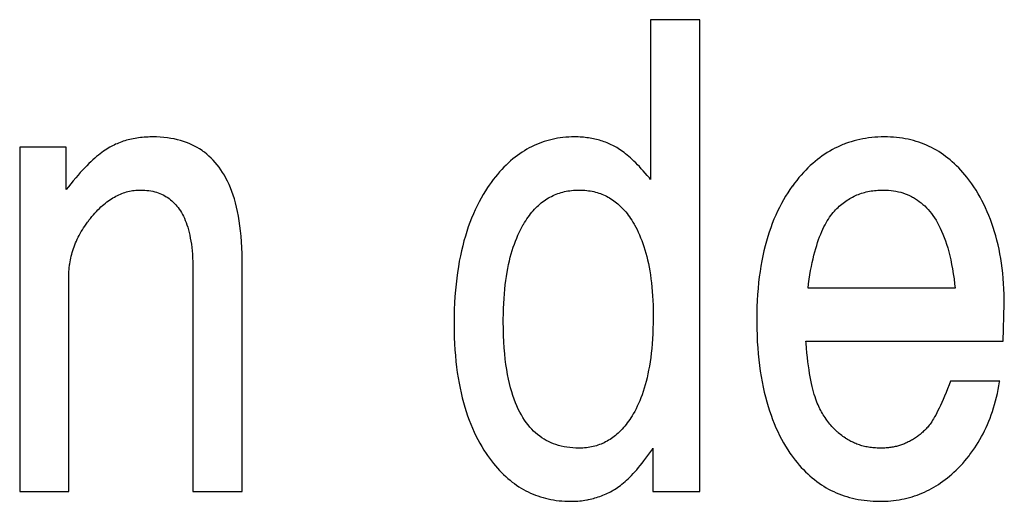
# Model space of a CAD drawing. Units: millimetres. Extents: x 0 to 210, y 0 to 297.
# Drawn here: x 168 to 169, y 122 to 122 of the extents above; entities that cross this region are included whole.
import ezdxf

# ---------------------------------------------------------------- set-up
doc = ezdxf.new("R2010")
doc.units = ezdxf.units.MM
doc.header["$LTSCALE"] = 19.36
doc.layers.add('MCS', color=7, linetype='CONTINUOUS')

msp = doc.modelspace()

# ---------------------------------------------------------------- linework, layer by layer
at = {"layer": 'MCS', "color": 7, "linetype": 'Continuous'}
for p, q in [((168.496563, 121.781817), (168.492809, 121.781817)), ((168.492809, 121.781817), (168.492809, 121.769628)), ((168.496563, 121.745839), (168.496563, 121.781817)), ((168.44823, 121.772095), (168.444672, 121.772095)), ((168.444672, 121.772095), (168.444672, 121.745839)), ((168.44823, 121.768871), (168.44823, 121.772095)), ((168.461643, 121.745839), (168.461643, 121.763491)), ((168.457889, 121.762789), (168.457889, 121.745839)), ((168.448426, 121.745839), (168.448426, 121.762325)), ((168.516037, 121.761348), (168.504814, 121.761348)), ((168.519712, 121.757294), (168.519791, 121.760152)), ((168.504657, 121.757294), (168.519712, 121.757294)), ((168.519439, 121.754241), (168.515685, 121.754241)), ((168.492985, 121.749136), (168.492985, 121.745839)), ((168.444672, 121.745839), (168.448426, 121.745839)), ((168.457889, 121.745839), (168.461643, 121.745839)), ((168.492985, 121.745839), (168.496563, 121.745839))]:
    msp.add_line(p, q, dxfattribs=at)
for points in [[(168.454819, 121.772877), (168.454762, 121.772877), (168.454611, 121.772874), (168.454461, 121.772869), (168.454314, 121.772862), (168.454169, 121.772852), (168.454026, 121.772839), (168.453885, 121.772824), (168.453746, 121.772806), (168.453608, 121.772786), (168.453473, 121.772764), (168.453339, 121.772739), (168.453208, 121.772711), (168.453078, 121.772682), (168.45295, 121.772649), (168.452823, 121.772615), (168.452699, 121.772578), (168.452576, 121.772539), (168.452454, 121.772498), (168.452334, 121.772454), (168.452216, 121.772409), (168.452099, 121.77236), (168.451984, 121.77231), (168.451871, 121.772257), (168.451758, 121.772202), (168.451648, 121.772145), (168.451593, 121.772115), (168.451538, 121.772085)], [(168.461643, 121.763491), (168.461636, 121.76397), (168.461621, 121.764431), (168.461597, 121.764873), (168.461564, 121.765299), (168.461525, 121.765707), (168.461477, 121.7661), (168.461422, 121.766477), (168.461361, 121.766839), (168.461292, 121.767186), (168.461217, 121.767519), (168.461136, 121.767838), (168.461049, 121.768144), (168.460956, 121.768437), (168.460857, 121.768718), (168.460753, 121.768987), (168.460644, 121.769245), (168.460529, 121.769491), (168.460409, 121.769727), (168.460285, 121.769952), (168.460155, 121.770167), (168.46002, 121.770373), (168.459881, 121.770569), (168.459737, 121.770756), (168.459588, 121.770934), (168.459433, 121.771104), (168.459274, 121.771266), (168.45911, 121.771419), (168.458941, 121.771564), (168.458766, 121.771702), (168.458677, 121.771768), (168.458586, 121.771832), (168.458401, 121.771954), (168.45821, 121.772069), (168.458013, 121.772177), (168.457811, 121.772277), (168.457602, 121.772369), (168.457386, 121.772455), (168.457164, 121.772532), (168.456935, 121.772602), (168.456699, 121.772665), (168.456456, 121.77272), (168.456204, 121.772767), (168.455945, 121.772806), (168.455677, 121.772837), (168.4554, 121.772859), (168.455115, 121.772872), (168.454819, 121.772877)], [(168.487002, 121.772877), (168.486777, 121.772874), (168.486555, 121.772865), (168.486336, 121.77285), (168.48612, 121.772829), (168.485907, 121.772802), (168.485697, 121.77277), (168.48549, 121.772732), (168.485285, 121.772688), (168.485082, 121.772638), (168.484883, 121.772583), (168.484685, 121.772521), (168.48449, 121.772455), (168.484296, 121.772382), (168.484105, 121.772304), (168.483917, 121.77222), (168.48373, 121.77213), (168.483545, 121.772034), (168.483361, 121.771932), (168.48318, 121.771825), (168.483, 121.771711), (168.482822, 121.771591), (168.482646, 121.771464), (168.482471, 121.771331), (168.482298, 121.771192), (168.482126, 121.771046), (168.481956, 121.770893), (168.481787, 121.770733), (168.481619, 121.770566), (168.481453, 121.770392), (168.481289, 121.77021), (168.481125, 121.770021), (168.480964, 121.769823), (168.480803, 121.769618), (168.480644, 121.769405), (168.480487, 121.769183), (168.480374, 121.769018)], [(168.489912, 121.772231), (168.489806, 121.772283), (168.489699, 121.772332), (168.489591, 121.772379), (168.489482, 121.772424), (168.489371, 121.772467), (168.489259, 121.772508), (168.489146, 121.772546), (168.489031, 121.772583), (168.488916, 121.772618), (168.488799, 121.77265), (168.48868, 121.772681), (168.48856, 121.772709), (168.488439, 121.772735), (168.488317, 121.772759), (168.488193, 121.772781), (168.488068, 121.772801), (168.487941, 121.772818), (168.487814, 121.772833), (168.487684, 121.772846), (168.487554, 121.772857), (168.487422, 121.772866), (168.487289, 121.772872), (168.487154, 121.772876), (168.487018, 121.772877), (168.487002, 121.772877)], [(168.51064, 121.772877), (168.510393, 121.772874), (168.51015, 121.772864), (168.509911, 121.772849), (168.509674, 121.772827), (168.509442, 121.772799), (168.509212, 121.772766), (168.508985, 121.772726), (168.508762, 121.772681), (168.508541, 121.772629), (168.508324, 121.772572), (168.508109, 121.772509), (168.507897, 121.77244), (168.507687, 121.772365), (168.507583, 121.772326), (168.50748, 121.772285), (168.507275, 121.772198), (168.507073, 121.772106), (168.506873, 121.772008), (168.506675, 121.771903), (168.50648, 121.771793), (168.506287, 121.771677), (168.506095, 121.771554), (168.505906, 121.771425), (168.505719, 121.77129), (168.505534, 121.771149), (168.505351, 121.771), (168.50517, 121.770845), (168.50499, 121.770684), (168.504813, 121.770515), (168.504637, 121.77034), (168.504463, 121.770157), (168.504291, 121.769967), (168.504121, 121.769769), (168.503952, 121.769563), (168.503786, 121.76935), (168.503621, 121.769129), (168.503616, 121.769122)], [(168.517302, 121.769305), (168.517239, 121.769394), (168.51709, 121.769598), (168.516939, 121.769795), (168.516786, 121.769985), (168.516631, 121.770167), (168.516474, 121.770343), (168.516314, 121.770512), (168.516153, 121.770674), (168.51599, 121.77083), (168.515825, 121.77098), (168.515657, 121.771124), (168.515488, 121.771261), (168.515316, 121.771393), (168.515142, 121.771519), (168.514966, 121.771638), (168.514788, 121.771752), (168.514607, 121.771861), (168.514424, 121.771964), (168.514239, 121.772061), (168.51405, 121.772153), (168.51386, 121.772239), (168.513667, 121.77232), (168.513471, 121.772396), (168.513272, 121.772466), (168.51307, 121.77253), (168.512866, 121.77259), (168.512659, 121.772643), (168.512448, 121.772692), (168.512234, 121.772735), (168.512017, 121.772772), (168.511797, 121.772804), (168.511573, 121.77283), (168.511345, 121.77285), (168.511114, 121.772865), (168.510879, 121.772874), (168.51064, 121.772877)], [(168.451538, 121.772085), (168.451426, 121.77202), (168.45131, 121.771949), (168.451191, 121.771871), (168.451068, 121.771787), (168.450942, 121.771695), (168.450812, 121.771597), (168.450678, 121.771491), (168.450541, 121.771377), (168.4504, 121.771255), (168.450255, 121.771125), (168.450105, 121.770986), (168.449952, 121.770838), (168.449795, 121.770682), (168.449634, 121.770516), (168.449468, 121.77034), (168.449298, 121.770154), (168.449124, 121.769959), (168.448946, 121.769753), (168.448764, 121.769536), (168.448577, 121.769308), (168.448386, 121.769069), (168.44823, 121.768871)], [(168.492809, 121.769628), (168.492709, 121.76975), (168.492551, 121.769939), (168.492396, 121.770119), (168.492245, 121.77029), (168.492097, 121.770453), (168.491952, 121.770608), (168.491811, 121.770755), (168.491672, 121.770894), (168.491537, 121.771026), (168.491405, 121.771151), (168.491275, 121.771269), (168.491148, 121.77138), (168.491024, 121.771486), (168.490902, 121.771585), (168.490783, 121.771678), (168.490667, 121.771765), (168.490552, 121.771847), (168.49044, 121.771923), (168.490331, 121.771995), (168.490223, 121.772061), (168.490117, 121.772122), (168.490014, 121.772179), (168.489912, 121.772231)], [(168.44991, 121.766456), (168.449954, 121.766513), (168.450068, 121.76666), (168.450183, 121.766801), (168.450297, 121.766937), (168.450412, 121.767066), (168.450526, 121.76719), (168.45064, 121.767308), (168.450755, 121.767422), (168.450869, 121.76753), (168.450983, 121.767633), (168.451097, 121.767731), (168.451211, 121.767824), (168.451325, 121.767912), (168.451439, 121.767996), (168.451553, 121.768076), (168.451667, 121.768151), (168.451781, 121.768221), (168.451895, 121.768288), (168.452009, 121.76835), (168.452123, 121.768408), (168.452238, 121.768462), (168.452353, 121.768512), (168.452468, 121.768558), (168.452583, 121.768601), (168.452698, 121.768639), (168.452814, 121.768674), (168.452931, 121.768705), (168.453047, 121.768733), (168.453165, 121.768757), (168.453282, 121.768777), (168.453401, 121.768793), (168.45352, 121.768806), (168.453639, 121.768815), (168.45376, 121.768821), (168.453881, 121.768822)], [(168.453881, 121.768822), (168.454051, 121.76882), (168.454217, 121.768811), (168.454377, 121.768797), (168.454532, 121.768778), (168.454683, 121.768754), (168.454829, 121.768725), (168.45497, 121.768691), (168.455108, 121.768652), (168.455241, 121.768608), (168.455371, 121.768559), (168.455497, 121.768506), (168.45562, 121.768448), (168.455739, 121.768385), (168.455854, 121.768317), (168.455911, 121.768282), (168.455967, 121.768245), (168.456076, 121.768168), (168.456183, 121.768085), (168.456286, 121.767998), (168.456386, 121.767906), (168.456484, 121.767808), (168.456578, 121.767705), (168.45667, 121.767597), (168.456759, 121.767483), (168.456845, 121.767363), (168.456929, 121.767237), (168.457009, 121.767104), (168.457087, 121.766965), (168.457162, 121.76682), (168.457234, 121.766667), (168.457302, 121.766507), (168.457368, 121.76634), (168.45743, 121.766165), (168.45749, 121.765982), (168.457545, 121.76579), (168.457597, 121.76559), (168.457646, 121.765382), (168.45769, 121.765164), (168.457731, 121.764936), (168.457767, 121.764699), (168.457799, 121.764451), (168.457826, 121.764193), (168.457849, 121.763924), (168.457867, 121.763644), (168.45788, 121.763353), (168.457887, 121.763049), (168.457889, 121.762789)], [(168.480374, 121.769018), (168.480201, 121.768753), (168.480034, 121.768481), (168.479873, 121.768201), (168.479717, 121.767914), (168.479566, 121.767619), (168.479421, 121.767316), (168.479282, 121.767004), (168.479148, 121.766685), (168.47902, 121.766357), (168.478898, 121.766019), (168.478782, 121.765673), (168.478671, 121.765317), (168.478567, 121.764952), (168.478469, 121.764577), (168.478377, 121.764192), (168.478291, 121.763796), (168.478212, 121.76339), (168.47814, 121.762973), (168.478074, 121.762544), (168.478015, 121.762104), (168.477963, 121.761653), (168.477919, 121.761189), (168.477882, 121.760712), (168.477853, 121.760223), (168.477831, 121.75972), (168.477818, 121.759205), (168.477813, 121.758675), (168.477813, 121.758566)], [(168.483092, 121.766185), (168.483097, 121.766194), (168.483186, 121.766344), (168.483276, 121.766487), (168.483368, 121.766626), (168.483461, 121.766759), (168.483555, 121.766888), (168.48365, 121.767011), (168.483747, 121.76713), (168.483845, 121.767244), (168.483945, 121.767354), (168.484045, 121.767459), (168.484147, 121.767559), (168.48425, 121.767655), (168.484355, 121.767748), (168.484461, 121.767836), (168.484568, 121.76792), (168.484677, 121.768), (168.484787, 121.768076), (168.484898, 121.768148), (168.485011, 121.768217), (168.485126, 121.768281), (168.485242, 121.768342), (168.48536, 121.7684), (168.485479, 121.768454), (168.4856, 121.768504), (168.485723, 121.76855), (168.485847, 121.768593), (168.485974, 121.768632), (168.486102, 121.768668), (168.486232, 121.7687), (168.486365, 121.768728), (168.486499, 121.768753), (168.486636, 121.768774), (168.486774, 121.768791), (168.486916, 121.768805), (168.487059, 121.768815), (168.487205, 121.76882), (168.487354, 121.768822)], [(168.487354, 121.768822), (168.487502, 121.76882), (168.487647, 121.768815), (168.48779, 121.768805), (168.48793, 121.768792), (168.488068, 121.768774), (168.488203, 121.768754), (168.488337, 121.768729), (168.488468, 121.768701), (168.488596, 121.768669), (168.488723, 121.768634), (168.488848, 121.768595), (168.488971, 121.768553), (168.489092, 121.768507), (168.489211, 121.768458), (168.489329, 121.768404), (168.489445, 121.768348), (168.489559, 121.768287), (168.489672, 121.768224), (168.489783, 121.768156), (168.489892, 121.768085), (168.49, 121.768009), (168.490107, 121.76793), (168.490212, 121.767847), (168.490316, 121.767761), (168.490418, 121.76767), (168.490519, 121.767575), (168.490619, 121.767475), (168.490718, 121.767371), (168.490815, 121.767263), (168.490911, 121.767151), (168.491005, 121.767033), (168.491099, 121.766911), (168.49119, 121.766785), (168.491281, 121.766653), (168.49137, 121.766516), (168.491458, 121.766373), (168.491545, 121.766226), (168.491571, 121.766179)], [(168.503616, 121.769122), (168.503437, 121.768869), (168.503265, 121.76861), (168.503098, 121.768344), (168.502937, 121.768071), (168.502781, 121.767791), (168.502631, 121.767504), (168.502487, 121.767209), (168.502349, 121.766907), (168.502216, 121.766597), (168.502089, 121.766279), (168.501968, 121.765953), (168.501853, 121.765618), (168.501743, 121.765275), (168.50164, 121.764924), (168.501543, 121.764563), (168.501453, 121.764192), (168.501368, 121.763813), (168.501291, 121.763423), (168.501219, 121.763024), (168.501155, 121.762614), (168.501098, 121.762194), (168.501047, 121.761763), (168.501004, 121.761321), (168.500968, 121.760868), (168.50094, 121.760403), (168.50092, 121.759926), (168.500908, 121.759437), (168.500903, 121.758935)], [(168.506828, 121.76721), (168.50692, 121.767309), (168.507013, 121.767405), (168.507107, 121.767497), (168.507203, 121.767585), (168.507299, 121.76767), (168.507396, 121.767752), (168.507495, 121.76783), (168.507595, 121.767905), (168.507696, 121.767978), (168.507798, 121.768047), (168.507901, 121.768113), (168.508006, 121.768175), (168.508112, 121.768235), (168.508219, 121.768292), (168.508328, 121.768346), (168.508382, 121.768372), (168.508438, 121.768398), (168.508549, 121.768446), (168.508662, 121.768491), (168.508777, 121.768534), (168.508893, 121.768573), (168.509011, 121.76861), (168.50913, 121.768644), (168.509251, 121.768675), (168.509374, 121.768703), (168.509499, 121.768728), (168.509626, 121.768751), (168.509754, 121.76877), (168.509885, 121.768786), (168.510018, 121.7688), (168.510153, 121.76881), (168.51029, 121.768817), (168.51043, 121.768821), (168.510542, 121.768822)], [(168.510542, 121.768822), (168.51075, 121.768819), (168.510952, 121.768808), (168.511149, 121.76879), (168.51134, 121.768766), (168.511527, 121.768734), (168.511709, 121.768696), (168.511886, 121.768652), (168.512059, 121.768601), (168.512227, 121.768543), (168.512392, 121.76848), (168.512553, 121.768409), (168.51271, 121.768333), (168.512788, 121.768292), (168.512864, 121.768249), (168.513015, 121.768159), (168.513161, 121.768063), (168.513305, 121.76796), (168.513446, 121.76785), (168.513583, 121.767732), (168.513718, 121.767608), (168.513849, 121.767476), (168.513978, 121.767336), (168.514104, 121.767189), (168.514227, 121.767033), (168.514348, 121.766869), (168.514465, 121.766696), (168.51458, 121.766514), (168.514692, 121.766323), (168.5148, 121.766122), (168.514906, 121.765911), (168.515009, 121.765689), (168.515108, 121.765456), (168.515205, 121.765213), (168.515297, 121.764957), (168.515386, 121.76469), (168.515472, 121.76441), (168.515554, 121.764117), (168.515631, 121.76381), (168.515705, 121.76349), (168.515774, 121.763155), (168.515838, 121.762806), (168.515898, 121.762441), (168.515953, 121.76206), (168.516002, 121.761663), (168.516037, 121.761348)], [(168.519791, 121.760152), (168.519789, 121.760445), (168.51978, 121.760868), (168.519764, 121.761283), (168.519741, 121.761689), (168.51971, 121.762087), (168.519673, 121.762477), (168.519629, 121.762859), (168.519579, 121.763233), (168.519522, 121.7636), (168.519458, 121.763959), (168.519388, 121.764311), (168.519312, 121.764655), (168.51923, 121.764993), (168.519142, 121.765324), (168.519048, 121.765648), (168.518948, 121.765965), (168.518842, 121.766276), (168.51873, 121.766581), (168.518613, 121.766879), (168.51849, 121.767171), (168.518361, 121.767458), (168.518226, 121.767738), (168.518086, 121.768013), (168.517941, 121.768282), (168.517789, 121.768546), (168.517633, 121.768804), (168.51747, 121.769057), (168.517302, 121.769305)], [(168.504814, 121.761348), (168.504857, 121.76168), (168.504907, 121.762028), (168.50496, 121.762363), (168.505016, 121.762685), (168.505075, 121.762994), (168.505136, 121.763291), (168.505199, 121.763576), (168.505265, 121.763849), (168.505333, 121.764111), (168.505403, 121.764362), (168.505476, 121.764602), (168.50555, 121.764832), (168.505625, 121.765051), (168.505703, 121.76526), (168.505782, 121.76546), (168.505862, 121.765651), (168.505944, 121.765832), (168.506028, 121.766005), (168.506112, 121.766169), (168.506198, 121.766326), (168.506285, 121.766474), (168.506373, 121.766614), (168.506462, 121.766747), (168.506552, 121.766873), (168.506643, 121.766992), (168.506735, 121.767105), (168.506828, 121.76721)], [(168.448426, 121.762325), (168.448428, 121.762472), (168.448433, 121.762619), (168.448442, 121.762765), (168.448454, 121.762911), (168.44847, 121.763057), (168.448479, 121.763129), (168.448489, 121.763202), (168.448512, 121.763347), (168.448538, 121.763492), (168.448568, 121.763637), (168.448601, 121.763782), (168.448638, 121.763926), (168.448679, 121.76407), (168.448723, 121.764214), (168.448771, 121.764358), (168.448822, 121.764502), (168.448877, 121.764646), (168.448936, 121.764789), (168.448999, 121.764933), (168.449066, 121.765077), (168.449136, 121.76522), (168.44921, 121.765363), (168.449288, 121.765507), (168.449371, 121.76565), (168.449457, 121.765793), (168.449547, 121.765937), (168.449642, 121.76608), (168.44974, 121.766223), (168.449843, 121.766367), (168.44991, 121.766456)], [(168.481567, 121.758758), (168.481567, 121.758986), (168.481572, 121.759393), (168.481583, 121.759788), (168.481599, 121.760171), (168.481621, 121.760542), (168.481648, 121.760903), (168.48168, 121.761253), (168.481717, 121.761592), (168.481759, 121.761921), (168.481805, 121.76224), (168.481856, 121.762549), (168.481911, 121.762849), (168.481971, 121.76314), (168.482035, 121.763421), (168.482102, 121.763694), (168.482174, 121.763959), (168.48225, 121.764215), (168.482329, 121.764463), (168.482412, 121.764703), (168.482499, 121.764936), (168.482589, 121.765162), (168.482683, 121.76538), (168.48278, 121.765591), (168.48288, 121.765795), (168.482984, 121.765993), (168.483092, 121.766185)], [(168.491571, 121.766179), (168.491673, 121.765993), (168.491771, 121.765801), (168.491866, 121.765602), (168.491958, 121.765396), (168.492047, 121.765184), (168.492133, 121.764965), (168.492215, 121.764739), (168.492294, 121.764506), (168.492369, 121.764265), (168.492441, 121.764017), (168.492509, 121.763762), (168.492573, 121.763498), (168.492633, 121.763227), (168.492689, 121.762947), (168.492741, 121.76266), (168.492788, 121.762364), (168.492832, 121.762059), (168.49287, 121.761746), (168.492904, 121.761423), (168.492934, 121.761092), (168.492958, 121.760752), (168.492978, 121.760402), (168.492992, 121.760042), (168.493001, 121.759673), (168.493004, 121.759294)], [(168.493004, 121.759294), (168.493004, 121.759095), (168.492999, 121.758669), (168.492988, 121.758256), (168.492971, 121.757857), (168.49295, 121.75747), (168.492922, 121.757095), (168.49289, 121.756733), (168.492853, 121.756382), (168.492811, 121.756043), (168.492764, 121.755714), (168.492713, 121.755397), (168.492657, 121.75509), (168.492597, 121.754793), (168.492533, 121.754507), (168.492465, 121.75423), (168.492394, 121.753962), (168.492318, 121.753703), (168.492239, 121.753454), (168.492156, 121.753212), (168.49207, 121.75298), (168.491981, 121.752755), (168.491888, 121.752538), (168.491791, 121.752329), (168.491692, 121.752127), (168.49159, 121.751933), (168.491484, 121.751745)], [(168.500903, 121.75893), (168.500904, 121.758755), (168.500911, 121.758243), (168.500926, 121.757743), (168.500948, 121.757257), (168.500979, 121.756783), (168.501016, 121.756322), (168.501062, 121.755873), (168.501114, 121.755435), (168.501173, 121.755009), (168.501239, 121.754594), (168.501311, 121.75419), (168.50139, 121.753797), (168.501475, 121.753414), (168.501566, 121.753041), (168.501664, 121.752678), (168.501767, 121.752325), (168.501876, 121.751982), (168.501991, 121.751647), (168.502111, 121.751322), (168.502237, 121.751005), (168.502369, 121.750697), (168.502506, 121.750397), (168.502648, 121.750106), (168.502796, 121.749822), (168.502949, 121.749546), (168.503107, 121.749278), (168.503271, 121.749017), (168.503439, 121.748764)], [(168.477813, 121.758566), (168.477817, 121.758067), (168.47783, 121.75758), (168.47785, 121.757105), (168.477878, 121.756643), (168.477913, 121.756192), (168.477955, 121.755753), (168.478004, 121.755325), (168.47806, 121.754907), (168.478122, 121.754501), (168.478191, 121.754105), (168.478266, 121.753719), (168.478348, 121.753343), (168.478435, 121.752977), (168.478529, 121.75262), (168.478628, 121.752272), (168.478733, 121.751933), (168.478844, 121.751603), (168.47896, 121.751282), (168.479082, 121.750969), (168.47921, 121.750663), (168.479342, 121.750366), (168.479481, 121.750077), (168.479624, 121.749795), (168.479773, 121.74952), (168.479927, 121.749253), (168.480086, 121.748993), (168.480251, 121.748739)], [(168.487354, 121.749136), (168.487108, 121.74914), (168.48687, 121.749153), (168.48664, 121.749175), (168.486417, 121.749205), (168.4862, 121.749242), (168.48599, 121.749288), (168.485786, 121.749341), (168.485588, 121.749402), (168.485395, 121.749471), (168.485208, 121.749547), (168.485027, 121.749631), (168.48485, 121.749722), (168.484678, 121.749822), (168.48451, 121.749928), (168.484347, 121.750043), (168.484188, 121.750166), (168.484034, 121.750296), (168.483884, 121.750436), (168.483738, 121.750583), (168.483596, 121.75074), (168.483458, 121.750906), (168.483324, 121.751081), (168.483193, 121.751266), (168.483067, 121.751461), (168.482945, 121.751666), (168.482826, 121.751883), (168.482712, 121.752111), (168.482602, 121.752351), (168.482497, 121.752603), (168.482396, 121.752868), (168.482299, 121.753146), (168.482208, 121.753438), (168.482121, 121.753745), (168.48204, 121.754066), (168.481964, 121.754403), (168.481894, 121.754756), (168.48183, 121.755125), (168.481772, 121.755512), (168.48172, 121.755917), (168.481676, 121.75634), (168.481638, 121.756783), (168.481608, 121.757245), (168.481586, 121.757728), (168.481572, 121.758232), (168.481567, 121.758758)], [(168.505694, 121.752189), (168.505635, 121.752309), (168.505577, 121.752438), (168.505519, 121.752576), (168.505462, 121.752724), (168.505405, 121.752882), (168.505349, 121.753051), (168.505294, 121.75323), (168.505239, 121.753421), (168.505186, 121.753624), (168.505134, 121.75384), (168.505083, 121.754068), (168.505033, 121.754309), (168.504985, 121.754564), (168.504938, 121.754834), (168.504893, 121.755117), (168.50485, 121.755416), (168.504809, 121.755731), (168.50477, 121.756061), (168.504734, 121.756408), (168.504699, 121.756772), (168.504668, 121.757152), (168.504657, 121.757294)], [(168.515685, 121.754241), (168.515581, 121.753971), (168.51546, 121.753661), (168.515343, 121.753371), (168.51523, 121.753099), (168.515121, 121.752845), (168.515017, 121.752608), (168.514917, 121.752388), (168.51482, 121.752184), (168.514728, 121.751995), (168.51464, 121.751821), (168.514555, 121.751661), (168.514474, 121.751514), (168.514397, 121.75138), (168.514323, 121.751258), (168.514253, 121.751147), (168.514186, 121.751047), (168.514122, 121.750957), (168.514062, 121.750877), (168.514004, 121.750805), (168.513949, 121.750741)], [(168.516276, 121.747614), (168.51645, 121.747794), (168.516619, 121.747977), (168.516783, 121.748164), (168.516943, 121.748354), (168.517098, 121.748548), (168.517173, 121.748646), (168.517248, 121.748745), (168.517394, 121.748947), (168.517536, 121.749152), (168.517673, 121.749361), (168.517805, 121.749574), (168.517933, 121.749791), (168.518057, 121.750012), (168.518176, 121.750237), (168.518291, 121.750467), (168.518402, 121.750701), (168.518508, 121.750939), (168.51861, 121.751183), (168.518707, 121.751431), (168.5188, 121.751683), (168.518889, 121.751941), (168.518973, 121.752204), (168.519052, 121.752472), (168.519127, 121.752745), (168.519197, 121.753024), (168.519263, 121.753308), (168.519324, 121.753598), (168.51938, 121.753894), (168.519431, 121.754196), (168.519439, 121.754241)], [(168.507662, 121.749903), (168.50757, 121.749966), (168.507478, 121.750031), (168.507388, 121.750097), (168.5073, 121.750166), (168.507212, 121.750237), (168.507126, 121.750311), (168.507084, 121.750348), (168.507041, 121.750386), (168.506958, 121.750463), (168.506875, 121.750543), (168.506794, 121.750625), (168.506714, 121.750708), (168.506635, 121.750795), (168.506558, 121.750883), (168.506481, 121.750974), (168.506406, 121.751066), (168.506332, 121.751162), (168.50626, 121.751259), (168.506188, 121.751359), (168.506118, 121.751462), (168.506049, 121.751567), (168.505982, 121.751674), (168.505916, 121.751784), (168.505851, 121.751896), (168.505787, 121.752011), (168.505724, 121.752129), (168.505694, 121.752189)], [(168.491484, 121.751745), (168.491398, 121.751601), (168.491307, 121.751456), (168.491216, 121.751317), (168.491123, 121.751184), (168.491029, 121.751055), (168.490934, 121.750931), (168.490838, 121.750813), (168.490741, 121.750699), (168.490642, 121.750589), (168.490543, 121.750485), (168.490443, 121.750384), (168.490341, 121.750288), (168.490238, 121.750197), (168.490135, 121.750109), (168.49003, 121.750026), (168.489923, 121.749946), (168.489816, 121.749871), (168.489708, 121.749799), (168.489598, 121.749732), (168.489487, 121.749668), (168.489374, 121.749607), (168.48926, 121.749551), (168.489203, 121.749524), (168.489145, 121.749498), (168.489028, 121.749449), (168.48891, 121.749403), (168.48879, 121.749361), (168.488669, 121.749322), (168.488546, 121.749287), (168.488421, 121.749256), (168.488295, 121.749228), (168.488166, 121.749204), (168.488036, 121.749183), (168.487904, 121.749166), (168.48777, 121.749153), (168.487633, 121.749144), (168.487495, 121.749138), (168.487354, 121.749136)], [(168.513949, 121.750741), (168.513888, 121.750674), (168.513826, 121.750608), (168.513763, 121.750544), (168.5137, 121.750481), (168.513635, 121.750419), (168.513569, 121.750359), (168.513503, 121.7503), (168.513435, 121.750243), (168.513367, 121.750186), (168.513297, 121.750131), (168.513227, 121.750077), (168.513156, 121.750025), (168.513083, 121.749974), (168.51301, 121.749924), (168.512935, 121.749875), (168.51286, 121.749828), (168.512783, 121.749781), (168.512705, 121.749736), (168.512627, 121.749692), (168.512547, 121.74965), (168.512465, 121.749608), (168.512383, 121.749568), (168.512325, 121.74954)], [(168.510347, 121.749136), (168.510315, 121.749136), (168.5102, 121.749138), (168.510086, 121.749142), (168.509974, 121.749148), (168.509864, 121.749156), (168.509755, 121.749166), (168.509647, 121.749178), (168.509541, 121.749193), (168.509436, 121.749209), (168.509333, 121.749228), (168.50923, 121.749248), (168.509129, 121.749271), (168.50903, 121.749295), (168.508931, 121.749322), (168.508834, 121.74935), (168.508738, 121.749381), (168.508643, 121.749413), (168.508549, 121.749448), (168.508456, 121.749484), (168.508364, 121.749523), (168.508273, 121.749563), (168.508183, 121.749605), (168.508094, 121.74965), (168.508006, 121.749696), (168.507919, 121.749745), (168.507832, 121.749795), (168.507747, 121.749848), (168.507704, 121.749875), (168.507662, 121.749903)], [(168.489951, 121.745922), (168.490058, 121.745986), (168.490167, 121.746054), (168.490278, 121.746128), (168.49039, 121.746208), (168.490504, 121.746293), (168.49062, 121.746383), (168.490738, 121.74648), (168.490857, 121.746583), (168.490979, 121.746692), (168.491102, 121.746807), (168.491227, 121.74693), (168.491354, 121.747059), (168.491483, 121.747195), (168.491615, 121.747338), (168.491748, 121.747489), (168.491883, 121.747648), (168.49202, 121.747814), (168.49216, 121.747989), (168.492301, 121.748172), (168.492445, 121.748364), (168.49259, 121.748564), (168.492738, 121.748774), (168.492888, 121.748992), (168.492985, 121.749136)], [(168.512325, 121.74954), (168.512252, 121.749507), (168.512178, 121.749476), (168.512103, 121.749445), (168.512027, 121.749417), (168.51195, 121.749389), (168.511873, 121.749363), (168.511794, 121.749338), (168.511715, 121.749315), (168.511634, 121.749293), (168.511553, 121.749272), (168.51147, 121.749253), (168.511387, 121.749235), (168.511302, 121.749219), (168.511216, 121.749204), (168.511129, 121.749191), (168.511041, 121.749179), (168.510952, 121.749168), (168.510861, 121.749159), (168.510769, 121.749151), (168.510676, 121.749145), (168.510582, 121.749141), (168.510486, 121.749138), (168.510389, 121.749136), (168.510347, 121.749136)], [(168.480251, 121.748739), (168.480367, 121.748568), (168.480515, 121.748361), (168.480664, 121.748161), (168.480815, 121.747969), (168.480968, 121.747785), (168.481122, 121.747607), (168.481278, 121.747437), (168.481435, 121.747273), (168.481595, 121.747116), (168.481756, 121.746966), (168.481918, 121.746822), (168.482083, 121.746684), (168.482249, 121.746553), (168.482417, 121.746427), (168.482587, 121.746308), (168.482759, 121.746194), (168.482933, 121.746086), (168.483109, 121.745984), (168.483287, 121.745887), (168.483467, 121.745796), (168.483649, 121.74571), (168.483834, 121.74563), (168.484021, 121.745556), (168.484211, 121.745486), (168.484403, 121.745423), (168.484598, 121.745364), (168.484795, 121.745311), (168.484995, 121.745264), (168.485198, 121.745221), (168.485404, 121.745185), (168.485613, 121.745153), (168.485825, 121.745128), (168.486041, 121.745108), (168.48626, 121.745093), (168.486482, 121.745084), (168.486709, 121.745081)], [(168.503439, 121.748764), (168.503528, 121.748637), (168.503679, 121.748428), (168.503832, 121.748228), (168.503987, 121.748034), (168.504144, 121.747848), (168.504303, 121.747669), (168.504465, 121.747496), (168.504628, 121.74733), (168.504794, 121.747171), (168.504962, 121.747019), (168.505133, 121.746872), (168.505305, 121.746732), (168.50548, 121.746598), (168.505657, 121.746469), (168.505837, 121.746347), (168.506018, 121.746231), (168.506203, 121.74612), (168.50639, 121.746015), (168.50658, 121.745916), (168.506772, 121.745822), (168.506967, 121.745734), (168.507165, 121.745651), (168.507366, 121.745574), (168.50757, 121.745502), (168.507777, 121.745436), (168.507987, 121.745376), (168.508201, 121.745321), (168.508418, 121.745271), (168.508638, 121.745227), (168.508862, 121.745189), (168.50909, 121.745157), (168.509321, 121.74513), (168.509557, 121.745109), (168.509796, 121.745094), (168.51004, 121.745084), (168.510288, 121.745081)], [(168.510288, 121.745081), (168.510486, 121.745083), (168.510705, 121.745091), (168.510921, 121.745103), (168.511134, 121.74512), (168.511345, 121.745142), (168.511552, 121.745169), (168.511758, 121.745201), (168.51196, 121.745238), (168.512161, 121.745279), (168.512359, 121.745326), (168.512555, 121.745377), (168.512749, 121.745433), (168.512941, 121.745494), (168.513131, 121.745559), (168.513319, 121.74563), (168.513505, 121.745705), (168.51369, 121.745786), (168.513872, 121.745871), (168.514053, 121.745961), (168.514233, 121.746056), (168.514411, 121.746156), (168.514587, 121.746261), (168.514762, 121.746372), (168.514935, 121.746488), (168.515107, 121.746609), (168.515278, 121.746735), (168.515447, 121.746867), (168.515615, 121.747005), (168.515782, 121.747148), (168.515948, 121.747298), (168.516113, 121.747453), (168.516276, 121.747614)], [(168.486709, 121.745081), (168.48685, 121.745083), (168.486989, 121.745087), (168.487127, 121.745093), (168.487264, 121.745103), (168.4874, 121.745114), (168.487534, 121.745129), (168.487667, 121.745146), (168.487798, 121.745165), (168.487929, 121.745187), (168.487993, 121.745199), (168.488058, 121.745211), (168.488186, 121.745238), (168.488313, 121.745268), (168.488439, 121.7453), (168.488563, 121.745334), (168.488687, 121.745371), (168.48881, 121.74541), (168.488931, 121.745452), (168.489052, 121.745497), (168.489172, 121.745543), (168.489291, 121.745593), (168.489409, 121.745645), (168.489526, 121.745699), (168.489642, 121.745756), (168.489758, 121.745816), (168.489873, 121.745878), (168.489951, 121.745922)]]:
    msp.add_lwpolyline(points, dxfattribs=at)

doc.saveas('drawing.dxf')
